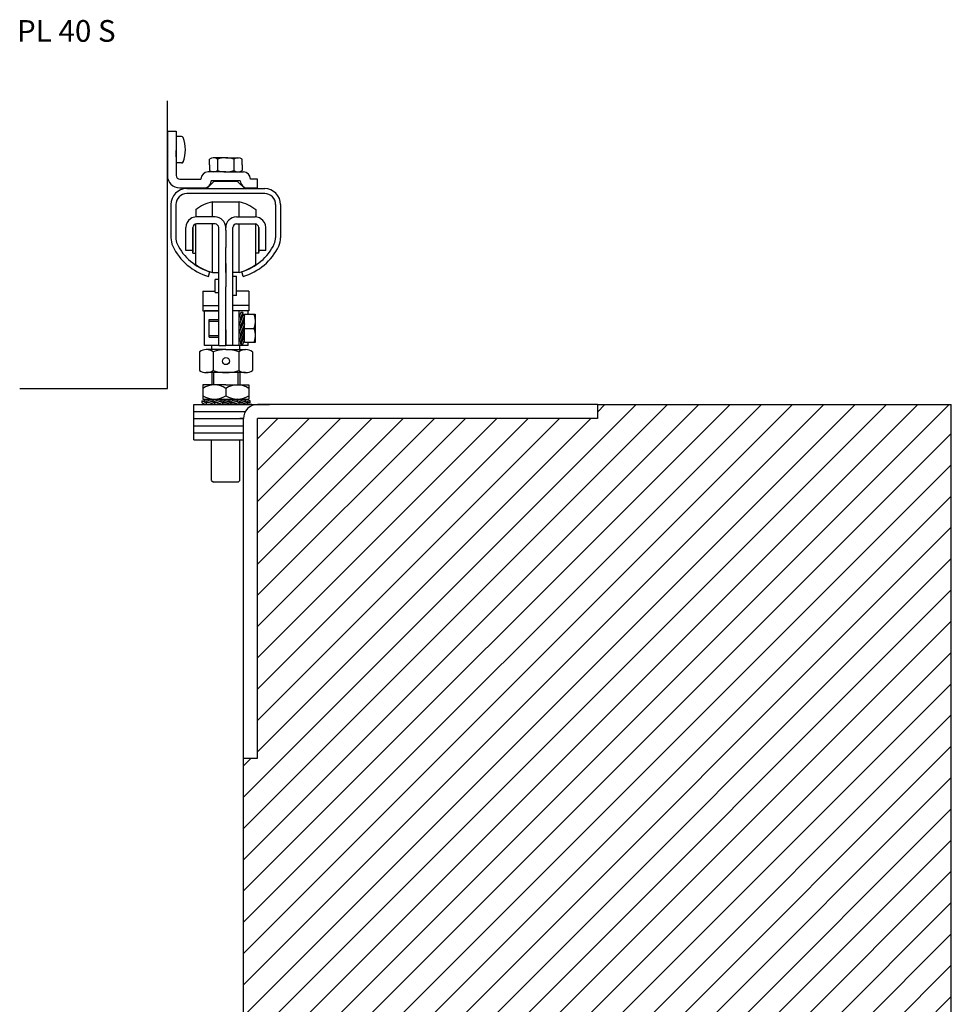
# Model space of a CAD drawing. Extents: x 93 to 763, y -224 to 333.
# Drawn here: x 93 to 356, y 55 to 333 of the extents above; entities that cross this region are included whole.
import ezdxf

# ---------------------------------------------------------------- set-up
doc = ezdxf.new("R2010")
doc.units = 0
doc.header["$MEASUREMENT"] = 0
doc.linetypes.add('SOLID', pattern=[0])
doc.layers.get('0').update_dxf_attribs({"linetype": 'CONTINUOUS'})
doc.layers.add('DIBUIX', color=7, linetype='SOLID')

# ---------------------------------------------------------------- blocks, each defined once
blk = doc.blocks.new('*U1')
at = {"layer": 'DIBUIX', "color": 1, "linetype": 'CONTINUOUS'}
blk.add_text('PL 40 S', height=3.067, dxfattribs=at).set_placement((94.15, 42.36))

msp = doc.modelspace()

# ---------------------------------------------------------------- hatches: boundary and pattern name
at = {"layer": 'DIBUIX', "linetype": 'CONTINUOUS'}
h = msp.add_hatch(dxfattribs=at)
h.set_pattern_fill('ANSI31', color=254, scale=50, style=0)
h.set_pattern_definition([(45, (-93.0654, 164.1774), (-4.41942, 4.41942), [])])
h.paths.add_polyline_path([(356.34, -160.68), (356.34, 224.04), (256.34, 224.04), (256.34, 220.04), (160.34, 220.04), (160.34, 124.04), (156.34, 124.04), (156.34, -60.68), (160.34, -60.68), (160.34, -156.68), (256.34, -156.68), (256.34, -160.68)])

# ---------------------------------------------------------------- linework, layer by layer
at = {"layer": 'DIBUIX', "linetype": 'SOLID'}
for p, q in [((134.84, 228.53), (134.84, 309.84)), ((134.84, 301.24), (134.84, 288.74)), ((134.84, 301.24), (137.34, 301.24)), ((137.34, 301.24), (137.34, 288.74)), ((138.87, 299.79), (137.34, 299.79)), ((137.34, 296.04), (137.34, 292.29)), ((137.34, 293.98), (137.34, 295.82)), ((138.87, 292.29), (137.34, 292.29)), ((146.74, 291.74), (146.74, 293.32)), ((151.34, 293.74), (147.76, 293.74)), ((149.04, 293.35), (149.04, 290.14)), ((151.34, 293.74), (154.93, 293.74)), ((153.64, 293.35), (153.64, 290.14)), ((155.94, 291.74), (155.94, 293.32)), ((149.34, 289.74), (146.34, 289.74)), ((146.74, 291.74), (146.74, 290.17)), ((151.34, 289.74), (147.76, 289.74)), ((151.34, 289.74), (154.93, 289.74)), ((153.34, 289.74), (156.34, 289.74)), ((155.94, 291.74), (155.94, 290.17)), ((138.34, 287.74), (144.34, 287.74)), ((147.99, 287.03), (145.99, 285.03)), ((155.44, 287.24), (147.24, 287.24)), ((148.59, 287.03), (147.99, 287.03)), ((154.09, 287.03), (148.59, 287.03)), ((154.69, 287.03), (154.09, 287.03)), ((154.69, 287.03), (156.69, 285.03)), ((160.34, 287.74), (158.34, 287.74)), ((160.34, 285.24), (160.34, 287.74)), ((138.34, 285.24), (145.24, 285.24)), ((140.34, 285.03), (162.34, 285.03)), ((157.44, 285.24), (160.34, 285.24)), ((162.34, 283.63), (140.34, 283.63)), ((147.55, 281.34), (147.56, 281.34)), ((147.56, 281.34), (155.12, 281.34)), ((147.56, 277.09), (147.56, 281.34)), ((155.12, 277.09), (155.12, 281.34)), ((135.84, 280.53), (135.84, 271.16)), ((137.24, 280.53), (137.24, 271.16)), ((142.84, 279.09), (142.84, 277.08)), ((159.84, 279.09), (159.84, 279.09)), ((159.84, 279.09), (159.84, 277.08)), ((165.44, 280.53), (165.44, 271.16)), ((166.84, 280.53), (166.84, 271.16)), ((148.34, 277.04), (143.04, 277.04)), ((154.34, 277.04), (159.64, 277.04)), ((140.04, 267.54), (140.04, 274.04)), ((142.04, 267.54), (142.04, 274.04)), ((142.04, 274.04), (142.04, 267.09)), ((142.84, 263.59), (142.84, 275.02)), ((148.34, 275.04), (143.04, 275.04)), ((147.56, 261.34), (147.56, 275.04)), ((149.34, 240.74), (149.34, 274.04)), ((151.34, 274.71), (151.34, 274.71)), ((151.34, 273.34), (151.34, 274.24)), ((151.34, 273.34), (151.34, 274.24)), ((151.34, 273.34), (151.34, 269.34)), ((151.34, 273.34), (151.34, 269.34)), ((153.34, 240.74), (153.34, 274.04)), ((154.34, 275.04), (159.64, 275.04)), ((155.12, 261.34), (155.12, 275.04)), ((159.84, 263.59), (159.84, 275.02)), ((160.64, 267.54), (160.64, 274.04)), ((160.64, 274.04), (160.64, 267.09)), ((162.64, 267.54), (162.64, 274.04)), ((142.04, 266.84), (142.04, 271.34)), ((160.64, 266.84), (160.64, 271.34)), ((142.04, 267.54), (140.04, 267.54)), ((151.34, 269.34), (151.34, 268.43)), ((151.34, 269.34), (151.34, 268.43)), ((151.34, 266.67), (151.34, 268.43)), ((151.34, 266.67), (151.34, 268.43)), ((162.64, 267.54), (160.64, 267.54)), ((142.04, 266.84), (142.84, 266.84)), ((151.34, 265.1), (151.34, 266.67)), ((151.34, 265.1), (151.34, 266.67)), ((151.34, 263.84), (151.34, 265.1)), ((151.34, 263.84), (151.34, 265.1)), ((160.64, 266.84), (159.84, 266.84)), ((146.46, 260.24), (146.84, 261.59)), ((151.34, 261.34), (151.34, 263.84)), ((151.34, 263.84), (151.34, 261.34)), ((151.34, 261.34), (151.34, 263.84)), ((151.34, 263.84), (151.34, 261.34)), ((156.23, 260.24), (155.84, 261.59)), ((147.56, 261.34), (149.34, 261.34)), ((149.34, 259.39), (148.34, 259.39)), ((148.34, 255.69), (148.34, 259.39)), ((151.34, 261.34), (151.34, 257.24)), ((155.12, 261.34), (153.34, 261.34)), ((153.34, 260.29), (154.34, 260.29)), ((154.34, 254.79), (154.34, 260.29)), ((144.84, 256.04), (144.84, 252.04)), ((144.84, 256.04), (148.34, 256.04)), ((151.34, 240.74), (151.34, 257.24)), ((157.84, 256.04), (154.34, 256.04)), ((157.84, 256.04), (157.84, 252.04)), ((148.34, 255.69), (149.34, 255.69)), ((154.34, 254.79), (153.34, 254.79)), ((144.84, 252.04), (144.84, 250.54)), ((144.84, 252.04), (149.34, 252.04)), ((144.84, 250.54), (149.34, 250.54)), ((149.34, 250.54), (145.34, 250.54)), ((145.34, 240.74), (145.34, 250.54)), ((149.34, 250.54), (145.34, 250.54)), ((157.84, 252.04), (153.34, 252.04)), ((157.64, 250.54), (153.34, 250.54)), ((157.84, 250.54), (153.34, 250.54)), ((155.14, 240.74), (155.14, 250.54)), ((157.64, 249.54), (157.64, 250.54)), ((157.84, 252.04), (157.84, 250.54)), ((146.64, 243.04), (146.64, 248.04)), ((146.64, 248.04), (149.34, 248.04)), ((156.21, 249.28), (155.13, 246.57)), ((155.62, 250.04), (155.16, 248.89)), ((155.6, 248.72), (155.16, 248.89)), ((156.64, 249.11), (155.56, 246.39)), ((156.12, 250.04), (155.6, 248.72)), ((156.12, 250.04), (155.62, 250.04)), ((155.64, 247.85), (155.64, 248.83)), ((156.14, 250.04), (156.14, 249.1)), ((156.14, 247.85), (156.14, 246.79)), ((156.21, 249.28), (156.64, 249.11)), ((156.64, 241.54), (156.64, 249.54)), ((156.64, 249.54), (159.64, 249.54)), ((159.28, 249.54), (159.3, 249.49)), ((159.3, 249.49), (159.31, 249.45)), ((159.31, 249.45), (159.33, 249.4)), ((159.33, 249.4), (159.34, 249.36)), ((159.34, 249.36), (159.36, 249.31)), ((159.36, 249.31), (159.37, 249.27)), ((159.37, 249.27), (159.39, 249.22)), ((159.39, 249.22), (159.4, 249.18)), ((159.4, 249.18), (159.41, 249.13)), ((159.41, 249.13), (159.43, 249.09)), ((159.43, 249.09), (159.44, 249.04)), ((159.44, 249.04), (159.45, 249)), ((159.45, 249), (159.46, 248.95)), ((159.46, 248.95), (159.47, 248.91)), ((159.47, 248.91), (159.48, 248.86)), ((159.48, 248.86), (159.49, 248.82)), ((159.49, 248.82), (159.5, 248.77)), ((159.5, 248.77), (159.51, 248.73)), ((159.51, 248.73), (159.52, 248.68)), ((159.52, 248.68), (159.53, 248.64)), ((159.53, 248.64), (159.54, 248.59)), ((159.54, 248.59), (159.55, 248.55)), ((159.55, 248.55), (159.56, 248.5)), ((159.56, 248.5), (159.56, 248.46)), ((159.56, 248.46), (159.57, 248.41)), ((159.57, 248.41), (159.58, 248.37)), ((159.58, 248.37), (159.59, 248.32)), ((159.59, 248.32), (159.59, 248.28)), ((159.59, 248.28), (159.6, 248.23)), ((159.6, 248.23), (159.6, 248.19)), ((159.6, 248.19), (159.61, 248.14)), ((159.61, 248.14), (159.61, 248.1)), ((159.61, 248.1), (159.62, 248.05)), ((159.62, 248.05), (159.62, 248.01)), ((159.62, 248.01), (159.62, 247.96)), ((159.62, 247.96), (159.63, 247.92)), ((159.63, 247.92), (159.63, 247.87)), ((159.63, 247.87), (159.63, 247.83)), ((159.63, 247.83), (159.64, 247.78)), ((159.64, 249.54), (159.64, 241.54)), ((159.64, 247.78), (159.64, 247.74)), ((159.64, 247.74), (159.64, 247.69)), ((159.64, 247.69), (159.64, 247.65)), ((146.64, 247.54), (149.34, 247.54)), ((151.34, 245.09), (151.34, 240.74)), ((155.56, 246.39), (155.13, 246.57)), ((155.14, 244.28), (155.64, 245.54)), ((155.57, 244.11), (156.14, 245.54)), ((156.21, 246.96), (155.64, 245.54)), ((155.64, 245.54), (155.64, 246.6)), ((156.64, 246.79), (156.14, 245.54)), ((156.14, 245.54), (156.14, 244.47)), ((156.21, 246.96), (156.64, 246.79)), ((156.64, 245.54), (159.28, 245.54)), ((159.3, 245.58), (159.28, 245.54)), ((159.28, 245.54), (159.3, 245.49)), ((159.31, 245.63), (159.3, 245.58)), ((159.3, 245.49), (159.31, 245.45)), ((159.33, 245.67), (159.31, 245.63)), ((159.31, 245.45), (159.33, 245.4)), ((159.34, 245.72), (159.33, 245.67)), ((159.33, 245.4), (159.34, 245.36)), ((159.36, 245.76), (159.34, 245.72)), ((159.34, 245.36), (159.36, 245.31)), ((159.37, 245.81), (159.36, 245.76)), ((159.36, 245.31), (159.37, 245.27)), ((159.39, 245.85), (159.37, 245.81)), ((159.37, 245.27), (159.39, 245.22)), ((159.4, 245.9), (159.39, 245.85)), ((159.39, 245.22), (159.4, 245.18)), ((159.41, 245.94), (159.4, 245.9)), ((159.4, 245.18), (159.41, 245.13)), ((159.43, 245.99), (159.41, 245.94)), ((159.41, 245.13), (159.43, 245.09)), ((159.44, 246.03), (159.43, 245.99)), ((159.43, 245.09), (159.44, 245.04)), ((159.45, 246.08), (159.44, 246.03)), ((159.44, 245.04), (159.45, 245)), ((159.46, 246.12), (159.45, 246.08)), ((159.45, 245), (159.46, 244.95)), ((159.47, 246.17), (159.46, 246.12)), ((159.46, 244.95), (159.47, 244.91)), ((159.48, 246.21), (159.47, 246.17)), ((159.47, 244.91), (159.48, 244.86)), ((159.49, 246.26), (159.48, 246.21)), ((159.5, 246.3), (159.49, 246.26)), ((159.51, 246.35), (159.5, 246.3)), ((159.52, 246.39), (159.51, 246.35)), ((159.53, 246.44), (159.52, 246.39)), ((159.54, 246.48), (159.53, 246.44)), ((159.55, 246.53), (159.54, 246.48)), ((159.56, 246.57), (159.55, 246.53)), ((159.57, 246.66), (159.56, 246.62)), ((159.56, 246.62), (159.56, 246.57)), ((159.58, 246.71), (159.57, 246.66)), ((159.59, 246.75), (159.58, 246.71)), ((159.6, 246.84), (159.59, 246.8)), ((159.59, 246.8), (159.59, 246.75)), ((159.61, 246.93), (159.6, 246.89)), ((159.6, 246.89), (159.6, 246.84)), ((159.62, 247.02), (159.61, 246.98)), ((159.61, 246.98), (159.61, 246.93)), ((159.63, 247.16), (159.62, 247.11)), ((159.62, 247.11), (159.62, 247.07)), ((159.62, 247.07), (159.62, 247.02)), ((159.64, 247.29), (159.63, 247.24)), ((159.63, 247.24), (159.63, 247.2)), ((159.63, 247.2), (159.63, 247.16)), ((159.64, 247.65), (159.64, 247.6)), ((159.64, 247.6), (159.64, 247.56)), ((159.64, 247.56), (159.64, 247.51)), ((159.64, 247.51), (159.64, 247.47)), ((159.64, 247.47), (159.64, 247.42)), ((159.64, 247.42), (159.64, 247.38)), ((159.64, 247.38), (159.64, 247.33)), ((159.64, 247.33), (159.64, 247.29)), ((146.64, 243.54), (149.34, 243.54)), ((146.64, 243.04), (149.34, 243.04)), ((155.14, 241.97), (156.22, 244.68)), ((155.57, 244.11), (155.14, 244.28)), ((155.57, 241.8), (156.66, 244.51)), ((155.64, 243.22), (155.64, 244.29)), ((155.66, 241.04), (156.19, 242.35)), ((156.14, 243.22), (156.14, 242.24)), ((156.16, 241.04), (156.62, 242.18)), ((156.19, 242.35), (156.62, 242.18)), ((156.22, 244.68), (156.66, 244.51)), ((159.46, 242.12), (159.45, 242.08)), ((159.47, 242.17), (159.46, 242.12)), ((159.48, 242.21), (159.47, 242.17)), ((159.48, 244.86), (159.49, 244.82)), ((159.49, 242.26), (159.48, 242.21)), ((159.49, 244.82), (159.5, 244.77)), ((159.5, 242.3), (159.49, 242.26)), ((159.5, 244.77), (159.51, 244.73)), ((159.51, 242.35), (159.5, 242.3)), ((159.51, 244.73), (159.52, 244.68)), ((159.52, 242.39), (159.51, 242.35)), ((159.52, 244.68), (159.53, 244.64)), ((159.53, 242.44), (159.52, 242.39)), ((159.53, 244.64), (159.54, 244.59)), ((159.54, 242.48), (159.53, 242.44)), ((159.54, 244.59), (159.55, 244.55)), ((159.55, 242.53), (159.54, 242.48)), ((159.55, 244.55), (159.56, 244.5)), ((159.56, 242.57), (159.55, 242.53)), ((159.56, 244.5), (159.56, 244.46)), ((159.56, 244.46), (159.57, 244.41)), ((159.57, 242.66), (159.56, 242.62)), ((159.56, 242.62), (159.56, 242.57)), ((159.57, 244.41), (159.58, 244.37)), ((159.58, 242.71), (159.57, 242.66)), ((159.58, 244.37), (159.59, 244.32)), ((159.59, 242.75), (159.58, 242.71)), ((159.59, 244.32), (159.59, 244.28)), ((159.59, 244.28), (159.6, 244.23)), ((159.6, 242.84), (159.59, 242.8)), ((159.59, 242.8), (159.59, 242.75)), ((159.6, 244.23), (159.6, 244.19)), ((159.6, 244.19), (159.61, 244.14)), ((159.61, 242.93), (159.6, 242.89)), ((159.6, 242.89), (159.6, 242.84)), ((159.61, 244.14), (159.61, 244.1)), ((159.61, 244.1), (159.62, 244.05)), ((159.62, 243.02), (159.61, 242.98)), ((159.61, 242.98), (159.61, 242.93)), ((159.62, 244.05), (159.62, 244.01)), ((159.62, 244.01), (159.62, 243.96)), ((159.62, 243.96), (159.63, 243.92)), ((159.63, 243.16), (159.62, 243.11)), ((159.62, 243.11), (159.62, 243.07)), ((159.62, 243.07), (159.62, 243.02)), ((159.63, 243.92), (159.63, 243.87)), ((159.63, 243.87), (159.63, 243.83)), ((159.63, 243.83), (159.64, 243.78)), ((159.64, 243.29), (159.63, 243.24)), ((159.63, 243.24), (159.63, 243.2)), ((159.63, 243.2), (159.63, 243.16)), ((159.64, 243.78), (159.64, 243.74)), ((159.64, 243.74), (159.64, 243.69)), ((159.64, 243.69), (159.64, 243.65)), ((159.64, 243.65), (159.64, 243.6)), ((159.64, 243.6), (159.64, 243.56)), ((159.64, 243.56), (159.64, 243.51)), ((159.64, 243.51), (159.64, 243.47)), ((159.64, 243.47), (159.64, 243.42)), ((159.64, 243.42), (159.64, 243.38)), ((159.64, 243.38), (159.64, 243.33)), ((159.64, 243.33), (159.64, 243.29)), ((149.34, 240.74), (145.34, 240.74)), ((151.39, 239.54), (145.83, 239.54)), ((147.39, 239.54), (147.39, 240.74)), ((149.34, 240.74), (151.34, 240.74)), ((153.34, 240.74), (151.34, 240.74)), ((151.39, 239.54), (156.96, 239.54)), ((157.64, 240.74), (153.34, 240.74)), ((155.57, 241.8), (155.14, 241.97)), ((155.29, 239.54), (155.29, 240.74)), ((155.64, 241.04), (155.64, 241.97)), ((155.64, 241.04), (156.16, 241.04)), ((159.64, 241.54), (156.64, 241.54)), ((157.64, 240.74), (157.64, 241.54)), ((159.3, 241.58), (159.28, 241.54)), ((159.31, 241.63), (159.3, 241.58)), ((159.33, 241.67), (159.31, 241.63)), ((159.34, 241.72), (159.33, 241.67)), ((159.36, 241.76), (159.34, 241.72)), ((159.37, 241.81), (159.36, 241.76)), ((159.39, 241.85), (159.37, 241.81)), ((159.4, 241.9), (159.39, 241.85)), ((159.41, 241.94), (159.4, 241.9)), ((159.43, 241.99), (159.41, 241.94)), ((159.44, 242.03), (159.43, 241.99)), ((159.45, 242.08), (159.44, 242.03)), ((143.91, 238.9), (143.91, 233.67)), ((147.74, 238.9), (147.74, 233.67)), ((155.04, 238.9), (155.04, 233.67)), ((158.87, 238.9), (158.87, 233.67)), ((152.11, 236.53), (152.11, 236.53)), ((156.95, 233.04), (145.83, 233.04)), ((147.39, 233.04), (147.39, 229.54)), ((147.89, 233.04), (147.89, 229.54)), ((154.79, 233.04), (154.79, 229.54)), ((155.29, 233.04), (155.29, 229.54)), ((93.12, 228.53), (134.84, 228.53)), ((151.39, 229.54), (144.89, 229.54)), ((144.89, 229.54), (144.89, 225.54)), ((151.39, 229.54), (157.89, 229.54)), ((151.39, 228.58), (151.39, 226.49)), ((157.89, 229.54), (157.89, 225.54)), ((144.89, 225.54), (157.89, 225.54)), ((145.35, 225.11), (145.52, 225.54)), ((145.52, 225.54), (148.24, 224.45)), ((147.67, 225.11), (147.84, 225.54)), ((147.84, 225.54), (149.09, 225.04)), ((149.95, 225.12), (150.12, 225.55)), ((150.12, 225.54), (152.83, 224.45)), ((152.26, 225.11), (152.44, 225.54)), ((152.44, 225.54), (153.69, 225.04)), ((154.55, 225.12), (154.72, 225.55)), ((157.43, 224.47), (154.72, 225.55)), ((156.87, 225.08), (157.05, 225.51)), ((158.19, 225.05), (157.05, 225.51)), ((142.34, 224.04), (163.69, 224.04)), ((142.34, 214.04), (142.34, 224.04)), ((144.59, 225.04), (145.52, 225.04)), ((144.59, 225.02), (144.59, 224.52)), ((144.59, 225.02), (145.91, 224.49)), ((144.59, 224.52), (145.74, 224.06)), ((145.35, 225.11), (148.06, 224.02)), ((145.91, 224.49), (145.74, 224.06)), ((146.77, 224.54), (145.8, 224.54)), ((146.77, 225.04), (147.84, 225.04)), ((147.67, 225.11), (149.09, 224.54)), ((149.09, 224.54), (148.02, 224.54)), ((148.24, 224.45), (148.06, 224.02)), ((158.69, 224.04), (148.89, 224.04)), ((149.09, 225.04), (150.16, 225.04)), ((150.52, 224.47), (149.09, 225.04)), ((150.35, 224.03), (149.09, 224.54)), ((149.19, 225.04), (150.12, 225.04)), ((152.66, 224.04), (149.95, 225.12)), ((151.41, 224.54), (150.34, 224.54)), ((150.52, 224.47), (150.35, 224.03)), ((151.37, 224.54), (150.39, 224.54)), ((151.37, 225.04), (152.44, 225.04)), ((152.26, 225.11), (153.69, 224.54)), ((153.69, 224.54), (152.62, 224.54)), ((152.83, 224.47), (152.66, 224.04)), ((153.69, 225.04), (154.76, 225.04)), ((155.12, 224.47), (153.69, 225.04)), ((154.94, 224.03), (153.69, 224.54)), ((157.26, 224.04), (154.55, 225.12)), ((156.01, 224.54), (154.94, 224.54)), ((155.12, 224.47), (154.94, 224.03)), ((156.01, 225.04), (156.99, 225.04)), ((158.19, 224.55), (156.87, 225.08)), ((158.19, 224.54), (157.26, 224.54)), ((157.43, 224.47), (157.26, 224.04)), ((158.19, 224.54), (158.19, 225.05)), ((256.34, 224.04), (160.34, 224.04)), ((256.34, 224.04), (356.34, 224.04)), ((256.34, 224.04), (256.34, 220.04)), ((356.34, -160.68), (356.34, 224.04)), ((142.34, 222.04), (156.88, 222.04)), ((142.34, 220.04), (156.34, 220.04)), ((156.39, 220.03), (155.29, 220.03)), ((156.34, 124.04), (156.34, 220.04)), ((160.34, 124.04), (160.34, 220.04)), ((256.34, 220.04), (160.34, 220.04)), ((142.34, 218.04), (156.34, 218.04)), ((142.34, 216.04), (156.34, 216.04)), ((142.34, 214.04), (156.34, 214.04)), ((147.34, 202.54), (147.34, 214.04)), ((155.34, 202.54), (155.34, 214.04)), ((147.34, 202.54), (147.84, 202.04)), ((154.84, 202.04), (147.84, 202.04)), ((154.84, 202.04), (155.34, 202.54)), ((156.34, 124.04), (160.34, 124.04)), ((156.34, -60.68), (156.34, 124.04))]:
    msp.add_line(p, q, dxfattribs=at)
msp.add_circle((151.39, 236.29), 1, dxfattribs=at)
for centre, radius, start, end in [((138.87, 299.37), 0.422, 21.5292, 90), ((130.43, 296.04), 9.49, 338.4707, 21.5292), ((138.87, 292.72), 0.422, 270, 338.4707), ((147.89, 291.99), 1.76, 49.2684, 130.7316), ((151.34, 286.84), 6.9, 90, 109.4712), ((151.34, 286.84), 6.9, 70.5288, 90), ((154.79, 291.99), 1.76, 49.2684, 130.7316), ((146.34, 287.74), 2, 90, 180), ((147.89, 291.5), 1.76, 229.2684, 310.7316), ((151.34, 296.64), 6.9, 250.5288, 270), ((151.34, 296.64), 6.9, 270, 289.4712), ((154.79, 291.5), 1.76, 229.2684, 310.7316), ((156.34, 287.74), 2, 0, 90), ((138.34, 288.74), 3.5, 180, 270), ((138.34, 288.74), 1, 180, 270), ((145.24, 287.24), 2, 270, 0), ((157.44, 287.24), 2, 180, 270), ((140.34, 280.53), 4.5, 90, 180), ((162.34, 280.53), 4.5, 0, 90), ((140.34, 280.53), 3.1, 90, 180), ((151.34, 267.34), 14.5, 105.1305, 125.8883), ((151.34, 267.34), 14.5, 54.1117, 74.8695), ((162.34, 280.53), 3.1, 0, 90), ((143.04, 274.04), 3, 123.4409, 180), ((143.04, 274.04), 3, 123.4409, 180), ((143.04, 274.04), 3, 90, 123.4409), ((148.34, 274.04), 3, 0, 90), ((154.34, 274.04), 3, 90, 180), ((159.64, 274.04), 3, 56.5591, 90), ((159.64, 274.04), 3, 0, 56.5591), ((159.64, 274.04), 3, 0, 56.5591), ((143.04, 274.04), 1, 90, 180), ((148.34, 274.04), 1, 0, 90), ((154.34, 274.04), 1, 90, 180), ((159.64, 274.04), 1, 0, 90), ((141.34, 271.16), 5.5, 180, 205.2088), ((141.34, 271.16), 4.1, 180, 205.2088), ((161.34, 271.16), 4.1, 334.7912, 0), ((161.34, 271.16), 5.5, 334.7912, 0), ((150.84, 275.63), 16, 205.2088, 254.0992), ((150.84, 275.63), 14.6, 205.2088, 254.0992), ((151.84, 275.63), 14.6, 285.9008, 334.7912), ((151.84, 275.63), 16, 285.9008, 334.7912), ((151.34, 275.33), 14.5, 234.1117, 254.8695), ((151.34, 275.33), 14.5, 285.1305, 305.8883), ((145.83, 236.33), 3.21, 53.3739, 126.6261), ((151.39, 228.72), 10.82, 70.2854, 109.7146), ((156.95, 236.31), 3.23, 53.4696, 126.2925), ((145.83, 236.25), 3.21, 233.3739, 306.6261), ((151.39, 243.86), 10.82, 250.2854, 289.7146), ((156.95, 236.27), 3.23, 233.7075, 306.5304), ((148.14, 223.54), 6, 57.2009, 122.7991), ((154.64, 223.54), 6, 57.2009, 122.7991), ((148.14, 231.54), 6, 237.2041, 302.7959), ((154.64, 231.54), 6, 237.2041, 302.7959), ((160.34, 220.04), 4, 90, 180)]:
    msp.add_arc(centre, radius, start, end, dxfattribs=at)

# ---------------------------------------------------------------- block references
at = {"linetype": 'CONTINUOUS', "xscale": 2, "yscale": 2, "zscale": 2}
msp.add_blockref('*U1', (-95.94, 241.82), dxfattribs=at)

doc.saveas('drawing.dxf')
